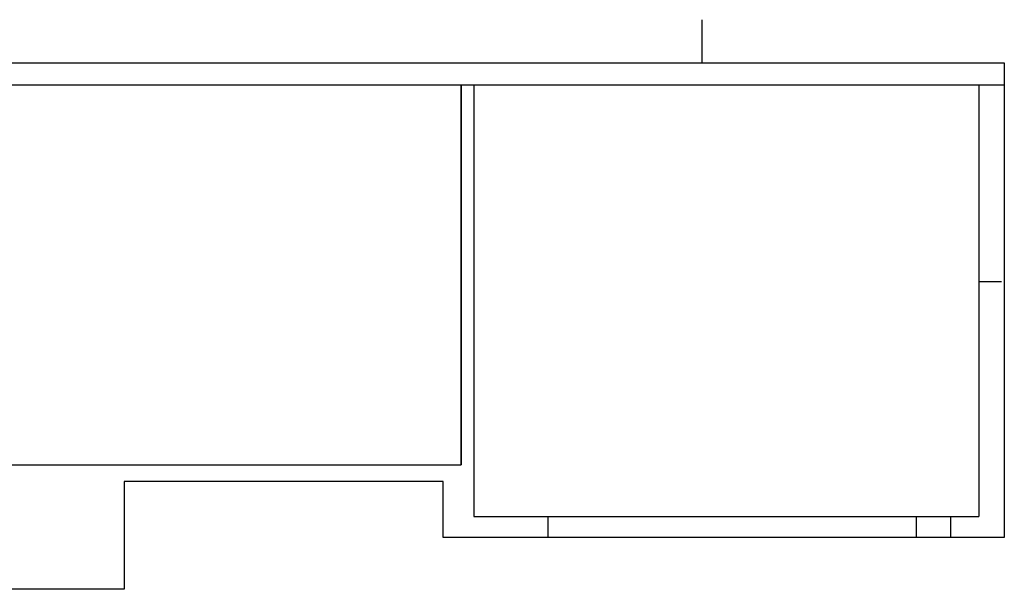
# Model space of a CAD drawing. Units: millimetres. Extents: x 1336 to 4720, y -716 to 1677.
# Drawn here: x 2348 to 2371, y -47 to -33 of the extents above; entities that cross this region are included whole.
import ezdxf

# ---------------------------------------------------------------- set-up
doc = ezdxf.new("R2010")
doc.units = ezdxf.units.MM
doc.header["$LTSCALE"] = 23.1
doc.layers.get('0').update_dxf_attribs({"linetype": 'CONTINUOUS'})

msp = doc.modelspace()

# ---------------------------------------------------------------- linework, layer by layer
at = {"linetype": 'Continuous'}
for p, q in [((2363.835, -34.434), (2363.835, -33.434)), ((2220.665, -34.434), (2370.835, -34.434)), ((2370.835, -34.434), (2370.835, -45.434)), ((2284.629, -34.947), (2370.835, -34.947)), ((2358.245, -34.947), (2358.245, -43.747)), ((2358.247, -34.947), (2358.247, -43.747)), ((2358.545, -34.947), (2358.545, -44.947)), ((2358.547, -34.947), (2358.547, -44.947)), ((2370.245, -34.947), (2370.245, -44.947)), ((2370.247, -34.947), (2370.247, -44.947)), ((2370.245, -39.497), (2370.767, -39.497)), ((2337.645, -43.747), (2358.247, -43.747)), ((2357.835, -44.134), (2350.445, -44.134)), ((2350.445, -44.134), (2350.445, -46.634)), ((2357.835, -45.434), (2357.835, -44.134)), ((2358.545, -44.947), (2370.247, -44.947)), ((2360.26, -44.947), (2360.26, -45.434)), ((2368.795, -44.947), (2368.795, -45.434)), ((2369.593, -45.434), (2369.593, -44.947)), ((2370.835, -45.434), (2357.835, -45.434)), ((2350.445, -46.634), (2345.445, -46.634))]:
    msp.add_line(p, q, dxfattribs=at)

doc.saveas('drawing.dxf')
